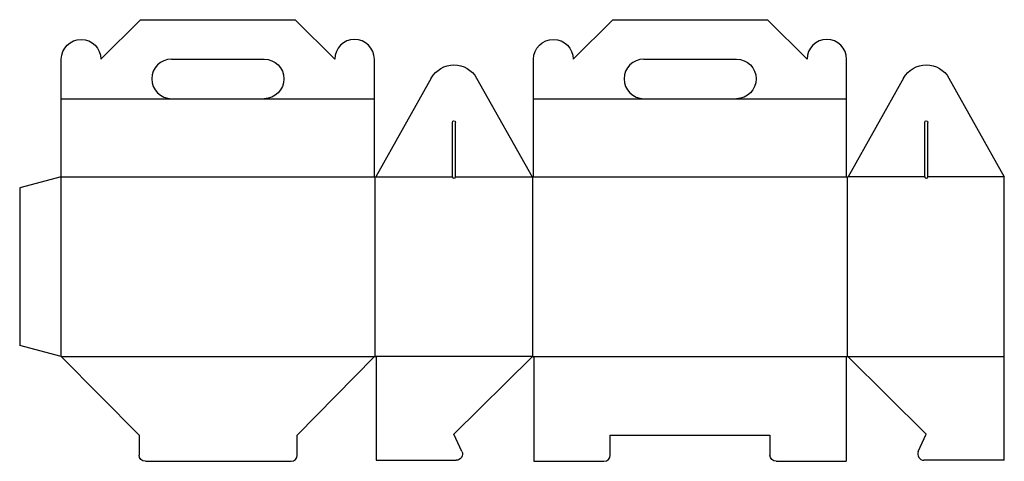
# Model space of a CAD drawing. Extents: x 0 to 946, y 0 to 425.
import ezdxf

# ---------------------------------------------------------------- set-up
doc = ezdxf.new("R2010")
doc.units = 0
doc.header["$MEASUREMENT"] = 0
for name, color, linetype in [('CREASE', 7, 'CONTINUOUS'), ('CRSSERVLAY_T5000_00_99_045', 7, 'CONTINUOUS'), ('PERSERVLAY_T5000_00_99-090', 7, 'CONTINUOUS'), ('THRU-CUT', 7, 'CONTINUOUS')]:
    doc.layers.add(name, color=color, linetype=linetype)

msp = doc.modelspace()

# ---------------------------------------------------------------- linework, layer by layer
at = {"layer": 'CREASE', "color": 3}
for p, q in [((40, 273.75), (340.75, 273.75)), ((40, 100.75), (40, 273.75)), ((341.5, 100.75), (341.5, 273.75)), ((493, 100.75), (493, 273.75)), ((493.75, 273.75), (794.5, 273.75)), ((795.25, 100.75), (795.25, 273.75)), ((40, 100.75), (341.5, 100.75)), ((493, 100.75), (341.5, 100.75)), ((493, 100.75), (795.25, 100.75)), ((795.25, 100.75), (946, 100.75))]:
    msp.add_line(p, q, dxfattribs=at)
at = {"layer": 'CRSSERVLAY_T5000_00_99_045', "color": 3}
for p, q in [((342.25, 273.75), (415.75, 273.75)), ((418.75, 273.75), (492.25, 273.75)), ((869.5, 273.75), (796, 273.75)), ((946, 273.75), (872.5, 273.75))]:
    msp.add_line(p, q, dxfattribs=at)
at = {"layer": 'PERSERVLAY_T5000_00_99-090', "color": 151}
for p, q in [((40, 348.75), (145.87, 348.75)), ((234.88, 348.75), (340.75, 348.75)), ((493.75, 348.75), (599.62, 348.75)), ((688.63, 348.75), (794.5, 348.75))]:
    msp.add_line(p, q, dxfattribs=at)
at = {"layer": 'THRU-CUT', "color": 5}
for p, q in [((78, 386.75), (116, 424.75)), ((116, 424.75), (264.75, 424.75)), ((302.75, 386.75), (264.75, 424.75)), ((531.75, 386.75), (569.75, 424.75)), ((569.75, 424.75), (718.5, 424.75)), ((756.5, 386.75), (718.5, 424.75)), ((40, 348.75), (40, 386.75)), ((145.87, 386.75), (234.88, 386.75)), ((340.75, 348.75), (340.75, 386.75)), ((493.75, 348.75), (493.75, 386.75)), ((599.62, 386.75), (688.63, 386.75)), ((794.5, 348.75), (794.5, 386.75)), ((395.45, 368.47), (342.25, 273.75)), ((439.05, 368.47), (492.25, 273.75)), ((849.2, 368.47), (796, 273.75)), ((892.8, 368.47), (946, 273.75)), ((40, 273.75), (40, 348.75)), ((145.87, 348.75), (234.88, 348.75)), ((340.75, 273.75), (340.75, 348.75)), ((493.75, 273.75), (493.75, 348.75)), ((599.62, 348.75), (688.63, 348.75)), ((794.5, 273.75), (794.5, 348.75)), ((415.75, 273.75), (415.75, 325.99)), ((418.75, 273.75), (418.75, 325.99)), ((869.5, 273.75), (869.5, 325.99)), ((872.5, 273.75), (872.5, 325.99)), ((40, 273.75), (0, 263.03)), ((340.75, 273.75), (342.25, 273.75)), ((492.25, 273.75), (493.75, 273.75)), ((794.5, 273.75), (796, 273.75)), ((946, 1), (946, 273.75)), ((0, 263.03), (0, 111.47)), ((40, 100.75), (0, 111.47)), ((114.75, 25), (40, 100.75)), ((266.75, 25), (340.7, 100.41)), ((342.62, 99.62), (342.62, 1)), ((417.25, 26), (492.25, 100.46)), ((494.12, 99.62), (494.12, 0)), ((794.12, 99.62), (794.12, 0)), ((871, 26), (796, 100.46)), ((114.75, 25), (114.75, 6)), ((266.75, 6), (266.75, 25)), ((424.86, 9.52), (417.25, 26)), ((567.38, 25), (720.87, 25)), ((567.38, 6), (567.38, 25)), ((720.87, 25), (720.87, 6)), ((863.39, 9.52), (871, 26)), ((120.75, 0), (260.75, 0)), ((342.62, 1), (419.42, 1)), ((494.12, 0), (561.37, 0)), ((726.88, 0), (794.12, 0)), ((946, 1), (868.83, 1))]:
    msp.add_line(p, q, dxfattribs=at)
at = {"layer": 'THRU-CUT', "color": 5, "extrusion": (0, 0, -1)}
for centre, radius, start, end in [((-59, 386.75), 19, 0, 180), ((-512.75, 386.75), 19, 0, 180), ((-234.88, 367.75), 19, 90, 270), ((-417.25, 356.23), 25, 29.32153, 150.67847), ((-688.63, 367.75), 19, 90, 270), ((-871, 356.23), 25, 29.32153, 150.67847), ((-417.25, 325.99), 1.5, 0, 180), ((-871, 325.99), 1.5, 0, 180), ((-341.5, 99.62), 1.13, 44.43768, 180), ((-493, 99.62), 1.13, 48.18969, 180), ((-419.42, 7), 6, 155.20565, 270), ((-120.75, 6), 6, 270, 0), ((-726.88, 6), 6, 270, 0)]:
    msp.add_arc(centre, radius, start, end, dxfattribs=at)
at = {"layer": 'THRU-CUT', "color": 5}
for centre, radius, start, end in [((321.75, 386.75), 19, 0, 180), ((775.5, 386.75), 19, 0, 180), ((145.87, 367.75), 19, 90, 270), ((599.62, 367.75), 19, 90, 270), ((417.25, 273.75), 1.5, 180, 0), ((871, 273.75), 1.5, 180, 0), ((795.25, 99.62), 1.13, 48.18969, 180), ((868.83, 7), 6, 155.20565, 270), ((260.75, 6), 6, 270, 0), ((561.37, 6), 6, 270, 0)]:
    msp.add_arc(centre, radius, start, end, dxfattribs=at)

doc.saveas('drawing.dxf')
